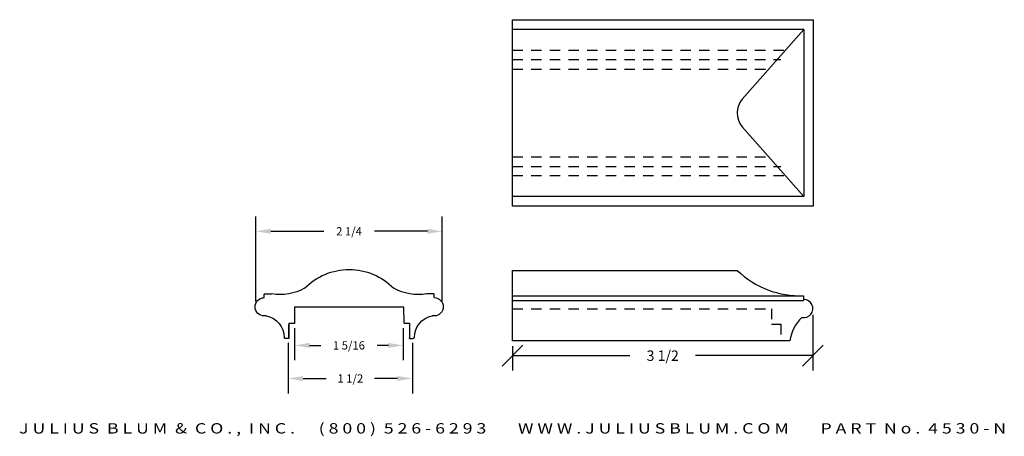
# Model space of a CAD drawing. Extents: x -9.7 to 2.2, y 8.3 to 13.4.
import ezdxf
from ezdxf.enums import TextEntityAlignment as Align

# ---------------------------------------------------------------- set-up
doc = ezdxf.new("R2010")
doc.units = 0
doc.header["$MEASUREMENT"] = 0
doc.linetypes.add('HIDDEN2', pattern=[0.1875, 0.125, -0.0625])
doc.layers.get('0').update_dxf_attribs({"linetype": 'CONTINUOUS'})
doc.layers.get('DEFPOINTS').update_dxf_attribs({"linetype": 'CONTINUOUS'})
for name, color, linetype in [('ADP1DETAIL', 7, 'CONTINUOUS'), ('ADP2DETAIL', 5, 'CONTINUOUS'), ('ADPDIM', 3, 'CONTINUOUS')]:
    doc.layers.add(name, color=color, linetype=linetype)
doc.styles.add('ARIAL_WIDE', font='ARIAL.TTF', dxfattribs={"width": 1.25})
doc.dimstyles.get("Standard").update_dxf_attribs({"dimtxt": 0.18, "dimasz": 0.18, "dimexe": 0.18, "dimexo": 0.0625, "dimgap": 0.09, "dimtad": 0, "dimtih": 1, "dimtoh": 1, "dimdec": 4, "dimzin": 0, "dimdsep": 46, "dimtxsty": 'STANDARD', "dimcen": 0.09, "dimadec": 0, "dimazin": 0, "dimtfac": 1, "dimtdec": 4, "dimtofl": 0, "dimtmove": 0, "dimatfit": 3, "dimfxl": 1, "dimtolj": 1, "dimtzin": 0, "dimarcsym": 0})

# ---------------------------------------------------------------- blocks, each defined once
blk = doc.blocks.new('*D0')
at = {"layer": 'ADPDIM', "color": 0, "linetype": 'Continuous'}
for p, q in [((-0.09, 9.812), (-0.09, 9.139)), ((-3.838, 9.194), (-3.588, 9.444)), ((-3.713, 9.435), (-3.713, 9.139)), ((-0.215, 9.194), (0.035, 9.444)), ((-3.713, 9.319), (-2.297, 9.319)), ((-0.09, 9.319), (-1.505, 9.319))]:
    blk.add_line(p, q, dxfattribs=at)
at = {"layer": 'DEFPOINTS', "color": 0, "linetype": 'Continuous'}
for p in [(-0.09, 9.875), (-3.713, 9.498), (-0.09, 9.319)]:
    blk.add_point(p, dxfattribs=at)
at = {"layer": 'ADPDIM', "color": 0, "linetype": 'Continuous', "insert": (-1.901, 9.319), "char_height": 0.125, "attachment_point": 5}
blk.add_mtext('\\A1;3 1/2', dxfattribs=at)
blk = doc.blocks.new('AI9-BLK1')
at = {"color": 7}
for p, q in [((-25.75, 1.93), (-25.76, 3.03)), ((-25.75, 3.05), (-23.53, 3.06)), ((25.75, 3.05), (23.53, 3.06)), ((25.75, 1.93), (25.76, 3.03)), ((-18.31, -10.49), (-19.37, -10.49)), ((18.24, -10.49), (19.37, -10.49))]:
    blk.add_line(p, q, dxfattribs=at)
for points in [[(16.62, -5.8), (16.57, -1), (-16.59, -1), (-16.6, -5.92), (-18.31, -5.92), (-18.31, -10.47), (-18.31, -6.21)], [(16.62, -5.83), (18.24, -5.83), (18.24, -10.47), (18.24, -10.28)]]:
    blk.add_lwpolyline(points, dxfattribs=at)
for points in [[(-13.51, 4.78), (-9.95, 8.41), (-5.09, 10.47), (0, 10.49)], [(0, 10.49), (5.09, 10.47), (9.95, 8.41), (13.51, 4.78)], [(-13.51, 4.78), (-16.55, 3.14), (-20.04, 2.53), (-23.45, 3.05)], [(23.45, 3.05), (20.04, 2.53), (16.55, 3.14), (13.51, 4.78)], [(-25.14, -3.54), (-22, -4.18), (-19.75, -6.94), (-19.75, -10.13)], [(19.75, -10.13), (19.75, -6.94), (22, -4.18), (25.14, -3.54)], [(-19.37, -10.49), (-19.57, -10.49), (-19.74, -10.33), (-19.75, -10.13)], [(19.75, -10.13), (19.74, -10.33), (19.57, -10.49), (19.37, -10.49)]]:
    blk.add_open_spline(points, degree=3, dxfattribs=at)
for points in [[(-25.14, -3.54), (-26.63, -3.88), (-28.11, -2.94), (-28.45, -1.45), (-28.78, 0.04), (-27.85, 1.53), (-26.35, 1.86), (-26.15, 1.91), (-25.95, 1.93), (-25.75, 1.93)], [(25.75, 1.93), (27.28, 1.93), (28.52, 0.69), (28.52, -0.84), (28.52, -2.37), (27.28, -3.61), (25.75, -3.61), (25.54, -3.61), (25.34, -3.58), (25.14, -3.54)]]:
    blk.add_open_spline(points, degree=3, knots=[0, 0, 0, 0, 1, 1, 1, 2, 2, 2, 3, 3, 3, 3], dxfattribs=at)
blk = doc.blocks.new('*D8')
at = {"layer": 'ADPDIM', "color": 0, "linetype": 'Continuous', "lineweight": -2}
for p, q in [((-6.42, 9.474), (-6.42, 8.864)), ((-4.92, 9.474), (-4.92, 8.864)), ((-6.24, 9.044), (-5.96, 9.044)), ((-5.1, 9.044), (-5.38, 9.044))]:
    blk.add_line(p, q, dxfattribs=at)
at = {"layer": 'ADPDIM', "color": 0, "linetype": 'Continuous'}
for points in [[(-6.24, 9.074), (-6.24, 9.014), (-6.42, 9.044)], [(-5.1, 9.074), (-5.1, 9.014), (-4.92, 9.044)]]:
    blk.add_solid(points, dxfattribs=at)
at = {"layer": 'DEFPOINTS', "color": 0, "linetype": 'Continuous'}
for p in [(-6.42, 9.537), (-4.92, 9.537), (-4.92, 9.044)]:
    blk.add_point(p, dxfattribs=at)
at = {"layer": 'ADPDIM', "color": 0, "linetype": 'Continuous', "insert": (-5.67, 9.044), "char_height": 0.1, "attachment_point": 5}
blk.add_mtext('\\A1;1 1/2', dxfattribs=at)
blk = doc.blocks.new('*D9')
at = {"layer": 'ADPDIM', "color": 0, "linetype": 'Continuous', "lineweight": -2}
for p, q in [((-6.811, 9.973), (-6.811, 10.999)), ((-4.561, 9.973), (-4.561, 10.999)), ((-6.631, 10.819), (-5.992, 10.819)), ((-4.741, 10.819), (-5.379, 10.819))]:
    blk.add_line(p, q, dxfattribs=at)
at = {"layer": 'ADPDIM', "color": 0, "linetype": 'Continuous'}
for points in [[(-6.631, 10.849), (-6.631, 10.789), (-6.811, 10.819)], [(-4.741, 10.849), (-4.741, 10.789), (-4.561, 10.819)]]:
    blk.add_solid(points, dxfattribs=at)
at = {"layer": 'DEFPOINTS', "color": 0, "linetype": 'Continuous'}
for p in [(-4.561, 10.819), (-6.811, 9.91), (-4.561, 9.91)]:
    blk.add_point(p, dxfattribs=at)
at = {"layer": 'ADPDIM', "color": 0, "linetype": 'Continuous', "insert": (-5.686, 10.819), "char_height": 0.1, "attachment_point": 5}
blk.add_mtext('\\A1;2 1/4', dxfattribs=at)
blk = doc.blocks.new('*D10')
at = {"layer": 'ADPDIM', "color": 0, "linetype": 'Continuous', "lineweight": -2}
for p, q in [((-6.343, 9.652), (-6.343, 9.263)), ((-5.031, 9.652), (-5.031, 9.263)), ((-6.163, 9.443), (-6.027, 9.443)), ((-5.211, 9.443), (-5.347, 9.443))]:
    blk.add_line(p, q, dxfattribs=at)
at = {"layer": 'ADPDIM', "color": 0, "linetype": 'Continuous'}
for points in [[(-6.163, 9.473), (-6.163, 9.413), (-6.343, 9.443)], [(-5.211, 9.473), (-5.211, 9.413), (-5.031, 9.443)]]:
    blk.add_solid(points, dxfattribs=at)
at = {"layer": 'DEFPOINTS', "color": 0, "linetype": 'Continuous'}
for p in [(-6.343, 9.715), (-5.031, 9.715), (-5.031, 9.443)]:
    blk.add_point(p, dxfattribs=at)
at = {"layer": 'ADPDIM', "color": 0, "linetype": 'Continuous', "insert": (-5.687, 9.443), "char_height": 0.1, "attachment_point": 5}
blk.add_mtext('\\A1;1 5/16', dxfattribs=at)

msp = doc.modelspace()

# ---------------------------------------------------------------- linework, layer by layer
at = {"layer": 'ADP1DETAIL'}
for p, q in [((-3.71256, 13.37143), (-0.08756, 13.37143)), ((-3.71256, 11.12143), (-3.71256, 13.37143)), ((-0.08756, 13.37143), (-0.08756, 11.12143)), ((-0.19806, 13.25467), (-3.71256, 13.25467)), ((-0.19806, 13.25467), (-0.19806, 11.23819)), ((-0.19806, 11.23819), (-3.71256, 11.23819)), ((-0.08756, 11.12143), (-3.71256, 11.12143))]:
    msp.add_line(p, q, dxfattribs=at)
at = {"layer": 'ADP1DETAIL', "linetype": 'Continuous'}
for p, q in [((-0.19806, 13.25467), (-0.94165, 12.41182)), ((-0.94165, 12.08104), (-0.19806, 11.23819)), ((-3.71256, 9.49785), (-3.71256, 10.3456)), ((-3.71256, 10.3456), (-1.00099, 10.3456)), ((-3.71256, 10.04085), (-0.20086, 10.04085)), ((-3.71256, 9.98545), (-0.20086, 9.98545)), ((-0.20086, 10.04085), (-0.20086, 9.98545)), ((-0.36658, 9.49785), (-3.71256, 9.49785))]:
    msp.add_line(p, q, dxfattribs=at)
for centre, radius, start, end in [((-0.75418, 12.24643), 0.25, 138.580136, 221.419864), ((-0.23707, 11.14856), 1.1083, 226.427108, 271.872296), ((0.11266, 9.43102), 0.48388, 133.764257, 172.060703)]:
    msp.add_arc(centre, radius, start, end, dxfattribs=at)
at = {"layer": 'ADP1DETAIL'}
msp.add_arc((-0.19806, 9.8868), 0.109, 257.293196, 90, dxfattribs=at)
at = {"layer": 'ADP2DETAIL', "linetype": 'HIDDEN2'}
for p, q in [((-3.71256, 13.00244), (-0.36658, 13.00244)), ((-3.71256, 12.89194), (-0.47707, 12.89194)), ((-3.71256, 12.77459), (-0.58756, 12.77459)), ((-3.71256, 11.71827), (-0.58756, 11.71827)), ((-3.71256, 11.60092), (-0.47707, 11.60092)), ((-3.71256, 11.49042), (-0.36658, 11.49042)), ((-3.71256, 9.88571), (-0.58756, 9.88571)), ((-0.58756, 9.88571), (-0.58756, 9.69732)), ((-0.58756, 9.69732), (-0.47707, 9.69732)), ((-0.47707, 9.69732), (-0.47707, 9.49785))]:
    msp.add_line(p, q, dxfattribs=at)

# ---------------------------------------------------------------- block references
at = {"color": 7, "xscale": 0.039815269400223, "yscale": 0.0398152694002239, "zscale": 0.0398152694002312}
msp.add_blockref('AI9-BLK1', (-5.68392, 9.94171), dxfattribs=at)

# ---------------------------------------------------------------- texts
at = {"layer": 'ADPDIM', "style": 'ARIAL_WIDE', "width": 1.25}
msp.add_text('J U L I U S  B L U M  &  C O . ,  I N C .      ( 8 0 0 )  5 2 6 - 6 2 9 3        W W W . J U L I U S B L U M . C O M        P A R T  N o .  4 5 3 0 - N', height=0.125, dxfattribs=at).set_placement((-3.71256, 8.50464), align=Align.TOP_CENTER)

# ---------------------------------------------------------------- dimensions: what is measured, and where the dimension line sits
at = {"layer": 'ADPDIM', "color": 3, "linetype": 'Continuous'}
for base, p1, p2, picture, middle in [((-4.5605, 10.81928), (-6.8105, 9.91035), (-4.5605, 9.91035), '*D9', (-5.6855, 10.81928)), ((-5.03089, 9.44314), (-6.34339, 9.71497), (-5.03089, 9.71497), '*D10', (-5.68714, 9.44314)), ((-4.91983, 9.04389), (-6.41983, 9.53658), (-4.91983, 9.53658), '*D8', (-5.66983, 9.04389))]:
    dim = msp.add_linear_dim(base=base, p1=p1, p2=p2, dimstyle='STANDARD', override={"dimtxt": 0.1, "dimlunit": 5, "dimatfit": 3, "dimfrac": 2}, dxfattribs=at)
    dim.commit()
    dim.dimension.update_dxf_attribs({"geometry": picture, "text_midpoint": middle})
at = {"layer": 'ADPDIM', "linetype": 'Continuous'}
dim = msp.add_linear_dim(base=(-0.08973, 9.31945), p1=(-3.71256, 9.49785), p2=(-0.08973, 9.87474), dimstyle='STANDARD', override={"dimtxt": 0.125, "dimasz": 0.125, "dimgap": 0.125, "dimtih": 0, "dimtoh": 0, "dimdec": 2, "dimzin": 2, "dimlunit": 5, "dimtsz": 0.125, "dimcen": 0.1875, "dimfrac": 2}, dxfattribs=at)
dim.commit()
dim.dimension.update_dxf_attribs({"geometry": '*D0', "text_midpoint": (-1.90114, 9.31945)})

doc.saveas('drawing.dxf')
